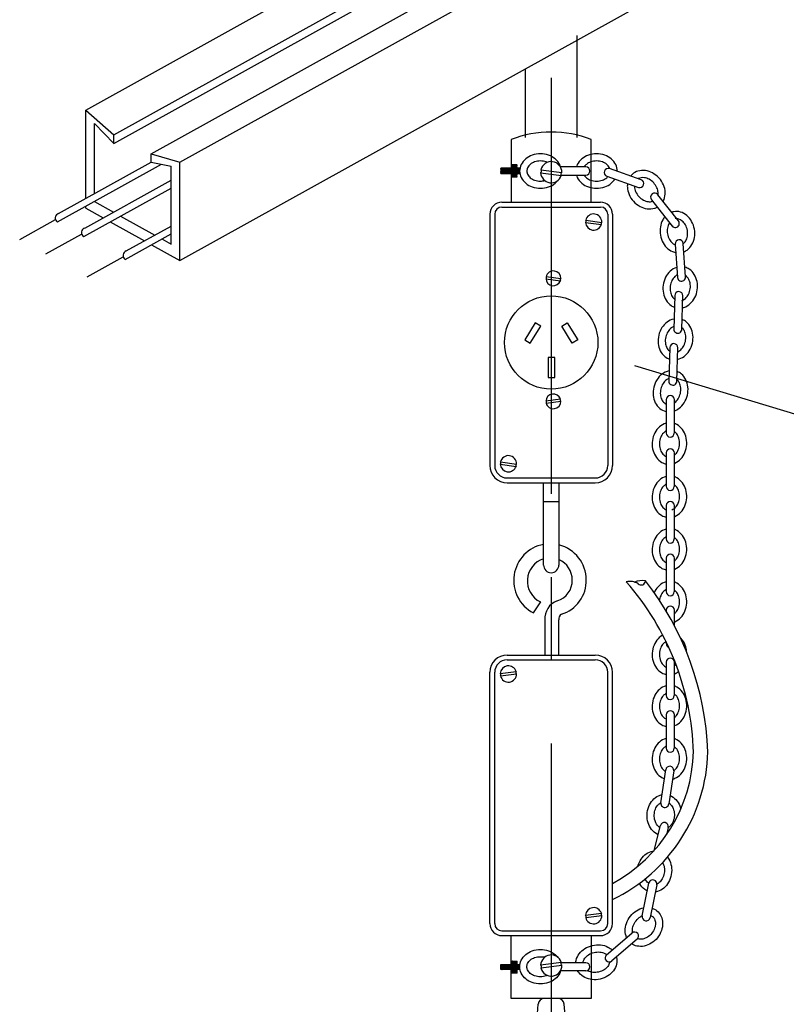
# Model space of a CAD drawing. Units: millimetres. Extents: x 2209.2 to 2293.2, y 859.4 to 918.8.
# Drawn here: x 2219.1 to 2221.4, y 902.7 to 905.7 of the extents above; entities that cross this region are included whole.
import ezdxf

# ---------------------------------------------------------------- set-up
doc = ezdxf.new("R2010")
doc.units = ezdxf.units.MM
doc.linetypes.add('CENTER', pattern=[2, 1.25, -0.25, 0.25, -0.25])
doc.layers.add('G5-COTA', color=36, linetype='Continuous')
doc.layers.add('G5-DETALHE', color=7, linetype='Continuous')

# ---------------------------------------------------------------- blocks, each defined once
blk = doc.blocks.new('*X28')
at = {"color": 0}
for p, q in [((-74.737, 160.659), (-74.668, 160.727)), ((-74.737, 160.668), (-74.677, 160.727)), ((-74.737, 160.676), (-74.686, 160.727)), ((-74.737, 160.685), (-74.695, 160.727)), ((-74.737, 160.694), (-74.704, 160.727)), ((-74.737, 160.703), (-74.713, 160.727)), ((-74.737, 160.712), (-74.722, 160.727)), ((-74.737, 160.721), (-74.73, 160.727)), ((-74.672, 160.656), (-74.737, 160.721)), ((-74.68, 160.656), (-74.737, 160.713)), ((-74.689, 160.656), (-74.737, 160.704)), ((-74.663, 160.656), (-74.734, 160.727)), ((-74.731, 160.656), (-74.66, 160.727)), ((-74.654, 160.656), (-74.726, 160.727)), ((-74.722, 160.656), (-74.651, 160.727)), ((-74.645, 160.656), (-74.717, 160.727)), ((-74.714, 160.656), (-74.642, 160.727)), ((-74.636, 160.656), (-74.708, 160.727)), ((-74.705, 160.656), (-74.633, 160.727)), ((-74.627, 160.656), (-74.699, 160.727)), ((-74.696, 160.656), (-74.624, 160.727)), ((-74.619, 160.656), (-74.69, 160.727)), ((-74.687, 160.656), (-74.616, 160.727)), ((-74.616, 160.662), (-74.681, 160.727)), ((-74.678, 160.656), (-74.616, 160.718)), ((-74.616, 160.671), (-74.672, 160.727)), ((-74.669, 160.656), (-74.616, 160.709)), ((-74.616, 160.68), (-74.664, 160.727)), ((-74.661, 160.656), (-74.616, 160.7)), ((-74.616, 160.689), (-74.655, 160.727)), ((-74.616, 160.698), (-74.646, 160.727)), ((-74.616, 160.706), (-74.637, 160.727)), ((-74.616, 160.715), (-74.628, 160.727)), ((-74.616, 160.724), (-74.619, 160.727)), ((-74.955, 160.556), (-74.855, 160.656)), ((-74.955, 160.565), (-74.864, 160.656)), ((-74.955, 160.573), (-74.873, 160.656)), ((-74.955, 160.582), (-74.882, 160.656)), ((-74.955, 160.591), (-74.89, 160.656)), ((-74.955, 160.6), (-74.899, 160.656)), ((-74.955, 160.609), (-74.908, 160.656)), ((-74.955, 160.618), (-74.917, 160.656)), ((-74.955, 160.626), (-74.926, 160.656)), ((-74.955, 160.635), (-74.935, 160.656)), ((-74.955, 160.644), (-74.943, 160.656)), ((-74.955, 160.653), (-74.952, 160.656)), ((-74.856, 160.548), (-74.955, 160.648)), ((-74.865, 160.548), (-74.955, 160.639)), ((-74.874, 160.548), (-74.955, 160.63)), ((-74.882, 160.548), (-74.955, 160.621)), ((-74.891, 160.548), (-74.955, 160.612)), ((-74.9, 160.548), (-74.955, 160.603)), ((-74.909, 160.548), (-74.955, 160.595)), ((-74.918, 160.548), (-74.955, 160.586)), ((-74.927, 160.548), (-74.955, 160.577)), ((-74.935, 160.548), (-74.955, 160.568)), ((-74.944, 160.548), (-74.955, 160.559)), ((-74.953, 160.548), (-74.955, 160.55)), ((-74.954, 160.548), (-74.846, 160.656)), ((-74.847, 160.548), (-74.954, 160.656)), ((-74.838, 160.548), (-74.946, 160.656)), ((-74.945, 160.548), (-74.837, 160.656)), ((-74.829, 160.548), (-74.937, 160.656)), ((-74.936, 160.548), (-74.828, 160.656)), ((-74.82, 160.548), (-74.928, 160.656)), ((-74.927, 160.548), (-74.82, 160.656)), ((-74.812, 160.548), (-74.919, 160.656)), ((-74.918, 160.548), (-74.811, 160.656)), ((-74.803, 160.548), (-74.91, 160.656)), ((-74.909, 160.548), (-74.802, 160.656)), ((-74.901, 160.548), (-74.793, 160.656)), ((-74.794, 160.548), (-74.901, 160.656)), ((-74.785, 160.548), (-74.893, 160.656)), ((-74.892, 160.548), (-74.784, 160.656)), ((-74.776, 160.548), (-74.884, 160.656)), ((-74.883, 160.548), (-74.775, 160.656)), ((-74.767, 160.548), (-74.875, 160.656)), ((-74.874, 160.548), (-74.767, 160.656)), ((-74.759, 160.548), (-74.866, 160.656)), ((-74.865, 160.548), (-74.758, 160.656)), ((-74.75, 160.548), (-74.857, 160.656)), ((-74.856, 160.548), (-74.749, 160.656)), ((-74.848, 160.548), (-74.74, 160.656)), ((-74.741, 160.548), (-74.848, 160.656)), ((-74.737, 160.553), (-74.84, 160.656)), ((-74.839, 160.548), (-74.737, 160.65)), ((-74.737, 160.562), (-74.831, 160.656)), ((-74.83, 160.548), (-74.737, 160.641)), ((-74.737, 160.571), (-74.822, 160.656)), ((-74.821, 160.548), (-74.737, 160.632)), ((-74.737, 160.58), (-74.813, 160.656)), ((-74.812, 160.548), (-74.737, 160.623)), ((-74.737, 160.589), (-74.804, 160.656)), ((-74.803, 160.548), (-74.737, 160.614)), ((-74.737, 160.598), (-74.795, 160.656)), ((-74.794, 160.548), (-74.737, 160.606)), ((-74.737, 160.606), (-74.786, 160.656)), ((-74.786, 160.548), (-74.737, 160.597)), ((-74.737, 160.615), (-74.778, 160.656)), ((-74.777, 160.548), (-74.737, 160.588)), ((-74.737, 160.624), (-74.769, 160.656)), ((-74.768, 160.548), (-74.737, 160.579)), ((-74.737, 160.633), (-74.76, 160.656)), ((-74.759, 160.548), (-74.737, 160.57)), ((-74.737, 160.642), (-74.751, 160.656)), ((-74.75, 160.548), (-74.737, 160.561)), ((-74.737, 160.651), (-74.742, 160.656)), ((-74.741, 160.548), (-74.737, 160.553)), ((-74.698, 160.656), (-74.737, 160.695)), ((-74.707, 160.656), (-74.737, 160.686)), ((-74.716, 160.656), (-74.737, 160.677)), ((-74.725, 160.656), (-74.737, 160.668)), ((-74.733, 160.656), (-74.737, 160.659)), ((-74.737, 160.614), (-74.696, 160.656)), ((-74.737, 160.623), (-74.705, 160.656)), ((-74.737, 160.632), (-74.714, 160.656)), ((-74.737, 160.641), (-74.722, 160.656)), ((-74.737, 160.65), (-74.731, 160.656)), ((-74.737, 160.606), (-74.687, 160.656)), ((-74.737, 160.597), (-74.678, 160.656)), ((-74.737, 160.588), (-74.669, 160.656)), ((-74.737, 160.579), (-74.661, 160.656)), ((-74.737, 160.57), (-74.652, 160.656)), ((-74.737, 160.561), (-74.643, 160.656)), ((-74.737, 160.553), (-74.634, 160.656)), ((-74.635, 160.548), (-74.737, 160.651)), ((-74.644, 160.548), (-74.737, 160.642)), ((-74.653, 160.548), (-74.737, 160.633)), ((-74.661, 160.548), (-74.737, 160.624)), ((-74.67, 160.548), (-74.737, 160.615)), ((-74.679, 160.548), (-74.737, 160.606)), ((-74.688, 160.548), (-74.737, 160.598)), ((-74.697, 160.548), (-74.737, 160.589)), ((-74.706, 160.548), (-74.737, 160.58)), ((-74.714, 160.548), (-74.737, 160.571)), ((-74.723, 160.548), (-74.737, 160.562)), ((-74.732, 160.548), (-74.737, 160.553)), ((-74.737, 160.544), (-74.733, 160.548)), ((-74.737, 160.535), (-74.724, 160.548)), ((-74.737, 160.526), (-74.715, 160.548)), ((-74.737, 160.517), (-74.706, 160.548)), ((-74.737, 160.508), (-74.697, 160.548)), ((-74.737, 160.5), (-74.688, 160.548)), ((-74.737, 160.491), (-74.68, 160.548)), ((-74.737, 160.482), (-74.671, 160.548)), ((-74.669, 160.477), (-74.737, 160.545)), ((-74.678, 160.477), (-74.737, 160.536)), ((-74.687, 160.477), (-74.737, 160.527)), ((-74.696, 160.477), (-74.737, 160.518)), ((-74.705, 160.477), (-74.737, 160.509)), ((-74.714, 160.477), (-74.737, 160.5)), ((-74.733, 160.548), (-74.625, 160.656)), ((-74.626, 160.548), (-74.733, 160.656)), ((-74.733, 160.477), (-74.662, 160.548)), ((-74.66, 160.477), (-74.732, 160.548)), ((-74.617, 160.548), (-74.725, 160.656)), ((-74.725, 160.477), (-74.653, 160.548)), ((-74.724, 160.548), (-74.616, 160.656)), ((-74.652, 160.477), (-74.723, 160.548)), ((-74.616, 160.556), (-74.716, 160.656)), ((-74.716, 160.477), (-74.644, 160.548)), ((-74.715, 160.548), (-74.616, 160.647)), ((-74.643, 160.477), (-74.714, 160.548)), ((-74.616, 160.565), (-74.707, 160.656)), ((-74.707, 160.477), (-74.635, 160.548)), ((-74.706, 160.548), (-74.616, 160.638)), ((-74.634, 160.477), (-74.706, 160.548)), ((-74.616, 160.574), (-74.698, 160.656)), ((-74.698, 160.477), (-74.627, 160.548)), ((-74.697, 160.548), (-74.616, 160.629)), ((-74.625, 160.477), (-74.697, 160.548)), ((-74.616, 160.583), (-74.689, 160.656)), ((-74.689, 160.477), (-74.618, 160.548)), ((-74.688, 160.548), (-74.616, 160.621)), ((-74.616, 160.477), (-74.688, 160.548)), ((-74.616, 160.592), (-74.68, 160.656)), ((-74.68, 160.548), (-74.616, 160.612)), ((-74.68, 160.477), (-74.616, 160.541)), ((-74.616, 160.486), (-74.679, 160.548)), ((-74.616, 160.6), (-74.672, 160.656)), ((-74.672, 160.477), (-74.616, 160.532)), ((-74.671, 160.548), (-74.616, 160.603)), ((-74.616, 160.494), (-74.67, 160.548)), ((-74.616, 160.609), (-74.663, 160.656)), ((-74.663, 160.477), (-74.616, 160.523)), ((-74.662, 160.548), (-74.616, 160.594)), ((-74.616, 160.503), (-74.661, 160.548)), ((-74.616, 160.618), (-74.654, 160.656)), ((-74.654, 160.477), (-74.616, 160.514)), ((-74.653, 160.548), (-74.616, 160.585)), ((-74.616, 160.512), (-74.653, 160.548)), ((-74.652, 160.656), (-74.616, 160.691)), ((-74.616, 160.627), (-74.645, 160.656)), ((-74.645, 160.477), (-74.616, 160.506)), ((-74.644, 160.548), (-74.616, 160.576)), ((-74.616, 160.521), (-74.644, 160.548)), ((-74.643, 160.656), (-74.616, 160.682)), ((-74.616, 160.636), (-74.636, 160.656)), ((-74.636, 160.477), (-74.616, 160.497)), ((-74.635, 160.548), (-74.616, 160.567)), ((-74.616, 160.53), (-74.635, 160.548)), ((-74.634, 160.656), (-74.616, 160.674)), ((-74.616, 160.645), (-74.627, 160.656)), ((-74.627, 160.548), (-74.616, 160.559)), ((-74.616, 160.539), (-74.626, 160.548)), ((-74.625, 160.656), (-74.616, 160.665)), ((-74.616, 160.653), (-74.619, 160.656)), ((-74.618, 160.548), (-74.616, 160.55)), ((-74.616, 160.547), (-74.617, 160.548)), ((-74.616, 160.647), (-74.608, 160.656)), ((-74.616, 160.638), (-74.599, 160.656)), ((-74.616, 160.629), (-74.59, 160.656)), ((-74.616, 160.621), (-74.581, 160.656)), ((-74.616, 160.612), (-74.572, 160.656)), ((-74.616, 160.603), (-74.563, 160.656)), ((-74.561, 160.598), (-74.616, 160.653)), ((-74.616, 160.594), (-74.561, 160.649)), ((-74.561, 160.589), (-74.616, 160.645)), ((-74.616, 160.585), (-74.561, 160.64)), ((-74.561, 160.58), (-74.616, 160.636)), ((-74.616, 160.576), (-74.561, 160.632)), ((-74.561, 160.572), (-74.616, 160.627)), ((-74.616, 160.567), (-74.561, 160.623)), ((-74.561, 160.563), (-74.616, 160.618)), ((-74.616, 160.559), (-74.561, 160.614)), ((-74.561, 160.554), (-74.616, 160.609)), ((-74.616, 160.55), (-74.561, 160.605)), ((-74.564, 160.548), (-74.616, 160.6)), ((-74.573, 160.548), (-74.616, 160.592)), ((-74.582, 160.548), (-74.616, 160.583)), ((-74.591, 160.548), (-74.616, 160.574)), ((-74.6, 160.548), (-74.616, 160.565)), ((-74.608, 160.548), (-74.616, 160.556)), ((-74.561, 160.607), (-74.61, 160.656)), ((-74.609, 160.548), (-74.561, 160.596)), ((-74.561, 160.616), (-74.601, 160.656)), ((-74.6, 160.548), (-74.561, 160.587)), ((-74.561, 160.625), (-74.592, 160.656)), ((-74.591, 160.548), (-74.561, 160.579)), ((-74.561, 160.634), (-74.583, 160.656)), ((-74.582, 160.548), (-74.561, 160.57)), ((-74.561, 160.642), (-74.574, 160.656)), ((-74.574, 160.548), (-74.561, 160.561)), ((-74.561, 160.651), (-74.566, 160.656)), ((-74.565, 160.548), (-74.561, 160.552)), ((-74.722, 160.477), (-74.737, 160.492)), ((-74.731, 160.477), (-74.737, 160.483)), ((-74.627, 160.477), (-74.616, 160.488)), ((-74.619, 160.477), (-74.616, 160.479))]:
    blk.add_line(p, q, dxfattribs=at)

msp = doc.modelspace()

# ---------------------------------------------------------------- linework, layer by layer
at = {"layer": 'G5-COTA'}
msp.add_lwpolyline([(2228.9798, 904.0355), (2223.0319, 904.0355), (2220.9861, 904.6535)], dxfattribs=at)
at = {"layer": 'G5-DETALHE', "color": 140}
for p, q in [((2219.3369, 905.422), (2221.2166, 906.465)), ((2219.4209, 905.3477), (2221.2375, 906.3557)), ((2219.4209, 905.3217), (2221.2402, 906.3313)), ((2219.5335, 905.2908), (2221.2402, 906.2378)), ((2219.6195, 905.2656), (2221.2402, 906.1649)), ((2219.6193, 904.9701), (2221.2402, 905.8695)), ((2219.3369, 905.1563), (2219.3369, 905.422)), ((2219.3369, 905.422), (2219.4209, 905.3477)), ((2219.3628, 905.1707), (2219.3628, 905.3816)), ((2219.3628, 905.3816), (2219.4209, 905.3217)), ((2219.4209, 905.3217), (2219.4209, 905.3477)), ((2219.5335, 905.2908), (2219.6195, 905.2656)), ((2219.5335, 905.2648), (2219.5335, 905.2908)), ((2219.5335, 905.2648), (2219.5933, 905.2537)), ((2219.6193, 904.9701), (2219.6195, 905.2656)), ((2219.5933, 905.0191), (2219.5933, 905.2537)), ((2219.3628, 905.147), (2219.4201, 905.1152)), ((2219.3369, 905.1268), (2219.3369, 905.1325)), ((2219.3369, 905.1268), (2219.3889, 905.0979)), ((2219.4102, 905.086), (2219.5131, 905.0289)), ((2219.4414, 905.1034), (2219.5443, 905.0463)), ((2219.5657, 905.0344), (2219.5933, 905.0191)), ((2219.5345, 905.0171), (2219.6193, 904.9701))]:
    msp.add_line(p, q, dxfattribs=at)
at = {"layer": 'G5-DETALHE', "color": 8}
for p, q in [((2220.8128, 905.3397), (2220.8128, 905.6461)), ((2220.6571, 905.5459), (2220.6571, 905.3397)), ((2220.6147, 905.3337), (2220.6147, 905.1449)), ((2220.8551, 905.1449), (2220.8551, 905.3337)), ((2219.252, 905.0855), (2219.5648, 905.259)), ((2219.2552, 905.111), (2219.5335, 905.2654)), ((2220.7028, 905.2333), (2220.7656, 905.2249)), ((2220.704, 905.2423), (2220.7668, 905.2339)), ((2219.3338, 905.0674), (2219.5933, 905.2113)), ((2219.3306, 905.0419), (2219.5933, 905.1876)), ((2220.5867, 905.1449), (2220.8831, 905.1449)), ((2219.1384, 905.0331), (2219.246, 905.0928)), ((2220.5507, 905.1089), (2220.5507, 904.3536)), ((2220.8377, 905.084), (2220.8861, 905.0775)), ((2220.8386, 905.0909), (2220.887, 905.0844)), ((2220.9191, 905.1089), (2220.9191, 904.3536)), ((2219.4581, 904.9984), (2219.5933, 905.0734)), ((2219.217, 904.9895), (2219.3245, 905.0491)), ((2219.4549, 904.9729), (2219.5933, 905.0497)), ((2219.3413, 904.9205), (2219.4495, 904.9806)), ((2220.7191, 904.9149), (2220.763, 904.909)), ((2220.7199, 904.9212), (2220.7638, 904.9153)), ((2220.7191, 904.5477), (2220.763, 904.5536)), ((2220.7199, 904.5414), (2220.7638, 904.5473)), ((2220.5824, 904.3644), (2220.6308, 904.3579)), ((2220.6026, 904.3018), (2220.8673, 904.3018)), ((2220.7118, 904.2452), (2220.758, 904.2452)), ((2220.7023, 903.9435), (2220.6812, 903.9108)), ((2220.6026, 903.784), (2220.8673, 903.784)), ((2220.5507, 902.9769), (2220.5507, 903.7322)), ((2220.5815, 903.7284), (2220.6299, 903.7348)), ((2220.5824, 903.7214), (2220.6308, 903.7279)), ((2220.9191, 902.9769), (2220.9191, 903.7322)), ((2220.8377, 903.0019), (2220.8861, 903.0083)), ((2220.8386, 902.995), (2220.887, 903.0014)), ((2220.5867, 902.9409), (2220.8831, 902.9409)), ((2220.6147, 902.7521), (2220.6147, 902.9409)), ((2220.8551, 902.9409), (2220.8551, 902.7521)), ((2220.7028, 902.8526), (2220.7656, 902.861)), ((2220.704, 902.8436), (2220.7668, 902.852)), ((2220.8551, 902.7521), (2220.6147, 902.7521)), ((2220.755, 902.7521), (2220.7148, 902.7521)), ((2220.6913, 902.6791), (2220.6956, 902.7343)), ((2220.7785, 902.6791), (2220.7742, 902.7343))]:
    msp.add_line(p, q, dxfattribs=at)
at = {"layer": 'G5-DETALHE', "color": 8, "linetype": 'CENTER'}
msp.add_line((2220.7349, 905.5183), (2220.7349, 902.6383), dxfattribs=at)
at = {"layer": 'G5-DETALHE', "color": 7}
for p, q in [((2220.5867, 905.1305), (2220.8831, 905.1305)), ((2220.5651, 905.1089), (2220.5651, 904.3536)), ((2220.9047, 905.1089), (2220.9047, 904.3536)), ((2220.5815, 904.3575), (2220.6299, 904.351)), ((2220.6026, 904.3162), (2220.8673, 904.3162)), ((2220.6026, 903.7696), (2220.8673, 903.7696)), ((2220.5651, 902.9769), (2220.5651, 903.7322)), ((2220.9047, 902.9769), (2220.9047, 903.7322)), ((2220.5867, 902.9553), (2220.8831, 902.9553))]:
    msp.add_line(p, q, dxfattribs=at)
at = {"layer": 'G5-DETALHE', "color": 8}
for points in [[(2220.7633, 905.2509, 0.044072), (2220.7605, 905.2579, 0.104159), (2220.7467, 905.2753, 0.090655), (2220.727, 905.2864, 0.082974), (2220.7026, 905.2905, 0.082974), (2220.6782, 905.2864, 0.090655), (2220.6584, 905.2753, 0.104159), (2220.6446, 905.2579, 0.116242), (2220.6401, 905.2386, 0.116242)], [(2220.9335, 905.2379, 0.003928), (2220.9335, 905.2386, 0.116242), (2220.929, 905.2579, 0.104159), (2220.9152, 905.2753, 0.090655), (2220.8955, 905.2864, 0.082974), (2220.8711, 905.2905, 0.082974), (2220.8467, 905.2864, 0.090655), (2220.8269, 905.2753, 0.104159), (2220.8132, 905.2579, 0.044072), (2220.8104, 905.2509, 0.116242)], [(2220.7233, 905.2646, 0.021696), (2220.7199, 905.266, 0.082974), (2220.7026, 905.2689, 0.082974), (2220.6852, 905.266, 0.090655), (2220.6722, 905.2587, 0.104159), (2220.664, 905.2483, 0.116242), (2220.6617, 905.2386, 0.116242)], [(2220.9106, 905.246, 0.028762), (2220.9097, 905.2483, 0.104159), (2220.9015, 905.2587, 0.090655), (2220.8885, 905.266, 0.082974), (2220.8711, 905.2689, 0.082974), (2220.8537, 905.266, 0.090655), (2220.8407, 905.2587, 0.081145), (2220.8339, 905.2509, 0.116242)], [(2220.6401, 905.2386, 0.116242), (2220.6446, 905.2193, 0.104159), (2220.6584, 905.2019, 0.090655), (2220.6782, 905.1908, 0.082974), (2220.7026, 905.1868, 0.082974), (2220.727, 905.1908, 0.090655), (2220.7467, 905.2019, 0.05483), (2220.7549, 905.2104, 0.044072)], [(2220.6617, 905.2386, 0.116242), (2220.664, 905.2289, 0.104159), (2220.6722, 905.2186, 0.090655), (2220.6852, 905.2113, 0.082974), (2220.7026, 905.2084, 0.061088), (2220.7155, 905.2099, 0.090655)], [(2220.9783, 905.2287, 0.039102), (2220.9737, 905.2238, 0.104159)], [(2221.0712, 905.1473, 0.035978), (2221.0738, 905.153, 0.104159), (2221.0773, 905.1748, 0.090655), (2221.0722, 905.1969, 0.082974), (2221.0587, 905.2176, 0.082974), (2221.0392, 905.2329, 0.090655), (2221.0177, 905.24, 0.104159), (2220.9956, 905.2384, 0.116242), (2220.9783, 905.2287, 0.116242)], [(2220.8104, 905.2264, 0.044072), (2220.8132, 905.2193, 0.104159), (2220.8269, 905.2019, 0.090655), (2220.8467, 905.1908, 0.082974), (2220.8711, 905.1868, 0.082974), (2220.8955, 905.1908, 0.090655), (2220.9152, 905.2019, 0.078453), (2220.9263, 905.2145, 0.116242)], [(2220.8339, 905.2264, 0.081145), (2220.8407, 905.2186, 0.090655), (2220.8537, 905.2113, 0.082974), (2220.8711, 905.2084, 0.082974), (2220.8885, 905.2113, 0.090655), (2220.9015, 905.2186, 0.03877), (2220.905, 905.222, 0.116242)], [(2220.9641, 905.2012, 0.050033), (2220.9636, 905.1905, 0.090655), (2220.9687, 905.1684, 0.082974), (2220.9822, 905.1476, 0.082974), (2221.0017, 905.1324, 0.090655), (2221.0232, 905.1253, 0.104159), (2221.0453, 905.1268, 0.051319), (2221.0535, 905.1301, 0.116242)], [(2221.0554, 905.1674, 0.049534), (2221.0558, 905.1737, 0.090655), (2221.0524, 905.1883, 0.082974), (2221.0428, 905.203, 0.082974), (2221.0289, 905.2139, 0.090655), (2221.0147, 905.2186, 0.147127), (2220.9965, 905.2157, 0.116242)], [(2220.9851, 905.1937, 0.017509), (2220.9852, 905.1915, 0.090655), (2220.9885, 905.177, 0.082974), (2220.9981, 905.1622, 0.082974), (2221.012, 905.1513, 0.090655), (2221.0262, 905.1467, 0.104159), (2221.0394, 905.1476, 0.004623), (2221.0397, 905.1477, 0.116242)], [(2221.1032, 905.1165, 0.039102), (2221.0966, 905.1148, 0.104159)], [(2221.1333, 904.9959, 0.065037), (2221.1431, 905.0013, 0.104159), (2221.1578, 905.0178, 0.090655), (2221.1653, 905.0392, 0.082974), (2221.1651, 905.064, 0.082974), (2221.1568, 905.0873, 0.090655), (2221.1425, 905.1049, 0.104159), (2221.123, 905.1154, 0.116242), (2221.1032, 905.1165, 0.116242)], [(2221.0764, 905.1009, 0.050033), (2221.0702, 905.0921, 0.090655), (2221.0627, 905.0708, 0.082974), (2221.0629, 905.046, 0.082974), (2221.0712, 905.0227, 0.090655), (2221.0855, 905.0051, 0.104159), (2221.105, 904.9946, 0.023111), (2221.1089, 904.9936, 0.116242)], [(2221.0902, 905.0834, 0.017509), (2221.089, 905.0814, 0.090655), (2221.0841, 905.0674, 0.082974), (2221.0842, 905.0498, 0.082974), (2221.0901, 905.0331, 0.090655), (2221.0995, 905.0216, 0.071789), (2221.1073, 905.0167, 0.116242)], [(2221.1316, 905.0198, 0.090255), (2221.139, 905.0285, 0.090655), (2221.1439, 905.0426, 0.082974), (2221.1438, 905.0602, 0.082974), (2221.1379, 905.0769, 0.090655), (2221.1285, 905.0884, 0.185428), (2221.1068, 905.096, 0.116242)], [(2221.1119, 904.9491, 0.005182), (2221.1111, 904.9489, 0.104159), (2221.0921, 904.9376, 0.090655), (2221.0784, 904.9195, 0.082974), (2221.071, 904.8959, 0.082974), (2221.0718, 904.8712, 0.090655), (2221.0801, 904.8501, 0.104159), (2221.0954, 904.8341, 0.062101), (2221.1049, 904.8292, 0.116242)], [(2221.1294, 904.8276, 0.025978), (2221.1337, 904.8289, 0.104159), (2221.1527, 904.8401, 0.090655), (2221.1664, 904.8582, 0.082974), (2221.1738, 904.8818, 0.082974), (2221.173, 904.9066, 0.090655), (2221.1647, 904.9277, 0.104159), (2221.1494, 904.9436, 0.08291), (2221.1365, 904.9496, 0.116242)], [(2221.1135, 904.9265, 0.065548), (2221.1067, 904.9217, 0.090655), (2221.0977, 904.9098, 0.082974), (2221.0924, 904.893, 0.082974), (2221.0929, 904.8754, 0.090655), (2221.0984, 904.8615, 0.104159), (2221.1076, 904.8519, 0.116242)], [(2221.1268, 904.8493, 0.104159), (2221.1381, 904.856, 0.090655), (2221.1471, 904.8679, 0.082974), (2221.1524, 904.8848, 0.082974), (2221.1519, 904.9024, 0.090655), (2221.1464, 904.9162, 0.09523), (2221.1382, 904.9251, 0.116242)], [(2221.1039, 904.7941, 0.005182), (2221.103, 904.7939, 0.104159), (2221.083, 904.7845, 0.090655), (2221.0676, 904.7679, 0.082974), (2221.058, 904.7451, 0.082974), (2221.0564, 904.7204, 0.090655), (2221.0626, 904.6986, 0.104159), (2221.0763, 904.6812, 0.091383), (2221.0899, 904.6735, 0.116242)], [(2221.1139, 904.6723, 0.104159), (2221.1339, 904.6816, 0.090655), (2221.1493, 904.6983, 0.082974), (2221.1589, 904.7211, 0.082974), (2221.1606, 904.7458, 0.090655), (2221.1544, 904.7676, 0.104159), (2221.1407, 904.785, 0.08291), (2221.1284, 904.7922, 0.116242)], [(2221.1033, 904.7714, 0.065548), (2221.096, 904.7673, 0.090655), (2221.0859, 904.7563, 0.082974), (2221.079, 904.7401, 0.082974), (2221.0778, 904.7225, 0.090655), (2221.0819, 904.7082, 0.104159), (2221.0901, 904.6978, 0.007326), (2221.0906, 904.6974, 0.116242)], [(2221.1151, 904.6954, 0.053615), (2221.121, 904.6989, 0.090655), (2221.1311, 904.7099, 0.082974), (2221.1379, 904.7261, 0.082974), (2221.1391, 904.7437, 0.090655), (2221.135, 904.758, 0.09523), (2221.1277, 904.7677, 0.116242)], [(2221.0889, 904.638, 0.005182), (2221.0881, 904.6378, 0.104159), (2221.068, 904.6284, 0.090655), (2221.0527, 904.6117, 0.082974), (2221.043, 904.5889, 0.082974), (2221.0414, 904.5642, 0.090655), (2221.0476, 904.5424, 0.104159), (2221.0613, 904.5251, 0.116242), (2221.079, 904.5162, 0.008163), (2221.0804, 904.5159, 0.104159)], [(2221.1049, 904.5179, 0.074684), (2221.119, 904.5255, 0.090655), (2221.1343, 904.5422, 0.082974), (2221.1439, 904.565, 0.082974), (2221.1456, 904.5896, 0.090655), (2221.1394, 904.6114, 0.104159), (2221.1257, 904.6288, 0.08291), (2221.1134, 904.636, 0.116242)], [(2221.0883, 904.6152, 0.065548), (2221.081, 904.6111, 0.090655), (2221.0709, 904.6002, 0.082974), (2221.0641, 904.5839, 0.082974), (2221.0629, 904.5664, 0.090655), (2221.067, 904.552, 0.104159), (2221.0751, 904.5416, 0.072695), (2221.0805, 904.5384, 0.116242)], [(2221.105, 904.542, 0.00939), (2221.106, 904.5428, 0.090655), (2221.1161, 904.5537, 0.082974), (2221.1229, 904.57, 0.082974), (2221.1241, 904.5875, 0.090655), (2221.12, 904.6019, 0.09523), (2221.1127, 904.6115, 0.116242)], [(2221.0803, 904.4808, 0.038588), (2221.074, 904.4786, 0.104159), (2221.0559, 904.4659, 0.090655), (2221.0437, 904.4468, 0.082974), (2221.0383, 904.4227, 0.082974), (2221.041, 904.3981, 0.090655), (2221.051, 904.3777, 0.104159), (2221.0675, 904.363, 0.080349), (2221.0804, 904.3581, 0.116242)], [(2221.1049, 904.3603, 0.007284), (2221.1061, 904.3608, 0.104159), (2221.1242, 904.3736, 0.090655), (2221.1364, 904.3927, 0.082974), (2221.1418, 904.4168, 0.082974), (2221.1391, 904.4414, 0.090655), (2221.1292, 904.4618, 0.104159), (2221.1126, 904.4765, 0.049483), (2221.1048, 904.48, 0.116242)], [(2221.0803, 904.4577, 0.084226), (2221.0718, 904.4512, 0.090655), (2221.0637, 904.4386, 0.082974), (2221.0599, 904.4214, 0.082974), (2221.0618, 904.4039, 0.090655), (2221.0683, 904.3905, 0.104159), (2221.0782, 904.3818, 0.029431), (2221.0805, 904.3806, 0.116242)], [(2221.105, 904.3851, 0.03585), (2221.1084, 904.3883, 0.090655), (2221.1164, 904.4008, 0.082974), (2221.1203, 904.418, 0.082974), (2221.1183, 904.4355, 0.090655), (2221.1118, 904.4489, 0.077484), (2221.1048, 904.4559, 0.116242)], [(2221.0803, 904.3207, 0.038588), (2221.074, 904.3186, 0.104159), (2221.0559, 904.3058, 0.090655), (2221.0437, 904.2867, 0.082974), (2221.0383, 904.2626, 0.082974), (2221.041, 904.238, 0.090655), (2221.051, 904.2176, 0.104159), (2221.0675, 904.2029, 0.080321), (2221.0804, 904.1981, 0.116242)], [(2221.1049, 904.2003, 0.007313), (2221.1061, 904.2008, 0.104159), (2221.1242, 904.2135, 0.090655), (2221.1364, 904.2326, 0.082974), (2221.1418, 904.2567, 0.082974), (2221.1391, 904.2813, 0.090655), (2221.1292, 904.3017, 0.104159), (2221.1126, 904.3164, 0.049483), (2221.1048, 904.3199, 0.116242)], [(2221.0803, 904.2976, 0.084226), (2221.0718, 904.2911, 0.090655), (2221.0637, 904.2786, 0.082974), (2221.0599, 904.2614, 0.082974), (2221.0618, 904.2439, 0.090655), (2221.0683, 904.2305, 0.104159), (2221.0782, 904.2217, 0.029372), (2221.0805, 904.2206, 0.116242)], [(2221.0976, 904.2206, 0.104159), (2221.1084, 904.2282, 0.090655), (2221.1164, 904.2408, 0.082974), (2221.1203, 904.258, 0.082974), (2221.1183, 904.2755, 0.090655), (2221.1118, 904.2889, 0.077484), (2221.1048, 904.2958, 0.116242)], [(2221.0803, 904.1624, 0.038588), (2221.074, 904.1603, 0.104159), (2221.0559, 904.1475, 0.090655), (2221.0437, 904.1284, 0.082974), (2221.0383, 904.1043, 0.082974), (2221.041, 904.0797, 0.090655), (2221.051, 904.0593, 0.104159), (2221.0675, 904.0446, 0.080321), (2221.0804, 904.0398, 0.116242)], [(2221.0803, 904.1394, 0.084226), (2221.0718, 904.1328, 0.090655), (2221.0637, 904.1203, 0.082974), (2221.0599, 904.1031, 0.082974), (2221.0618, 904.0856, 0.090655), (2221.0683, 904.0722, 0.104159), (2221.0782, 904.0634, 0.029372), (2221.0805, 904.0623, 0.116242)], [(2221.1049, 904.042, 0.007313), (2221.1061, 904.0425, 0.104159), (2221.1242, 904.0552, 0.090655), (2221.1364, 904.0743, 0.082974), (2221.1418, 904.0985, 0.082974), (2221.1391, 904.123, 0.090655), (2221.1292, 904.1434, 0.104159), (2221.1126, 904.1581, 0.049483), (2221.1048, 904.1616, 0.116242)], [(2221.105, 904.0668, 0.035897), (2221.1084, 904.0699, 0.090655), (2221.1164, 904.0825, 0.082974), (2221.1203, 904.0997, 0.082974), (2221.1183, 904.1172, 0.090655), (2221.1118, 904.1306, 0.077484), (2221.1048, 904.1375, 0.116242)], [(2221.0803, 904.0042, 0.038588), (2221.074, 904.002, 0.104159), (2221.0559, 903.9893, 0.08526), (2221.0443, 903.9714, 0.082974)], [(2221.1049, 903.8837, 0.007349), (2221.1061, 903.8842, 0.104159), (2221.1242, 903.8969, 0.090655), (2221.1364, 903.916, 0.082974), (2221.1418, 903.9402, 0.082974), (2221.1391, 903.9648, 0.090655), (2221.1292, 903.9851, 0.104159), (2221.1126, 903.9998, 0.049483), (2221.1048, 904.0033, 0.116242)], [(2221.0803, 903.9811, 0.084226), (2221.0718, 903.9745, 0.090655), (2221.0637, 903.962, 0.067395), (2221.0601, 903.9481, 0.082974)], [(2221.105, 903.9085, 0.035953), (2221.1084, 903.9116, 0.090655), (2221.1164, 903.9242, 0.082974), (2221.1203, 903.9414, 0.082974), (2221.1183, 903.9589, 0.090655), (2221.1118, 903.9723, 0.077484), (2221.1048, 903.9792, 0.116242)], [(2221.0701, 903.844, 0.083672), (2221.0559, 903.8331, 0.090655), (2221.0437, 903.814, 0.082974), (2221.0383, 903.7899, 0.082974), (2221.041, 903.7653, 0.090655), (2221.051, 903.7449, 0.104159), (2221.0675, 903.7302, 0.080288), (2221.0804, 903.7253, 0.116242)], [(2221.0803, 903.8249, 0.084226), (2221.0718, 903.8184, 0.090655), (2221.0637, 903.8058, 0.082974), (2221.0599, 903.7886, 0.082974), (2221.0618, 903.7711, 0.090655), (2221.0683, 903.7577, 0.104159), (2221.0782, 903.749, 0.029302), (2221.0805, 903.7478, 0.116242)], [(2221.1418, 903.7923, 0.055209), (2221.1391, 903.8086, 0.090655), (2221.1292, 903.829, 0.045171), (2221.1227, 903.8362, 0.049483)], [(2221.105, 903.7523, 0.035953), (2221.1084, 903.7555, 0.00896), (2221.1094, 903.7566, 0.082974)], [(2221.1049, 903.7275, 0.007349), (2221.1061, 903.728, 0.060972), (2221.1174, 903.7346, 0.090655)], [(2221.0803, 903.6919, 0.038588), (2221.074, 903.6897, 0.104159), (2221.0559, 903.677, 0.090655), (2221.0437, 903.6578, 0.082974), (2221.0383, 903.6337, 0.082974), (2221.041, 903.6091, 0.090655), (2221.051, 903.5887, 0.104159), (2221.0675, 903.5741, 0.080321), (2221.0804, 903.5692, 0.116242)], [(2221.1049, 903.5714, 0.007313), (2221.1061, 903.5719, 0.104159), (2221.1242, 903.5846, 0.090655), (2221.1364, 903.6037, 0.082974), (2221.1418, 903.6279, 0.082974), (2221.1391, 903.6525, 0.090655), (2221.1292, 903.6728, 0.104159), (2221.1126, 903.6875, 0.049483), (2221.1048, 903.691, 0.116242)], [(2221.0803, 903.6688, 0.084226), (2221.0718, 903.6622, 0.090655), (2221.0637, 903.6497, 0.082974), (2221.0599, 903.6325, 0.082974), (2221.0618, 903.615, 0.090655), (2221.0683, 903.6016, 0.104159), (2221.0782, 903.5928, 0.029372), (2221.0805, 903.5917, 0.116242)], [(2221.105, 903.5962, 0.035897), (2221.1084, 903.5993, 0.090655), (2221.1164, 903.6119, 0.082974), (2221.1203, 903.6291, 0.082974), (2221.1183, 903.6466, 0.090655), (2221.1118, 903.66, 0.077484), (2221.1048, 903.6669, 0.116242)], [(2221.0803, 903.5336, 0.038588), (2221.074, 903.5314, 0.104159), (2221.0559, 903.5187, 0.090655), (2221.0437, 903.4996, 0.082974), (2221.0383, 903.4754, 0.082974), (2221.041, 903.4508, 0.090655), (2221.051, 903.4305, 0.104159), (2221.0675, 903.4158, 0.046626), (2221.0748, 903.4124, 0.116242)], [(2221.0994, 903.4113, 0.040758), (2221.1061, 903.4136, 0.104159), (2221.1242, 903.4263, 0.090655), (2221.1364, 903.4454, 0.082974), (2221.1418, 903.4696, 0.082974), (2221.1391, 903.4942, 0.090655), (2221.1292, 903.5145, 0.104159), (2221.1126, 903.5292, 0.049483), (2221.1048, 903.5327, 0.116242)], [(2221.0803, 903.5105, 0.084226), (2221.0718, 903.504, 0.090655), (2221.0637, 903.4914, 0.082974), (2221.0599, 903.4742, 0.082974), (2221.0618, 903.4567, 0.090655), (2221.0683, 903.4433, 0.103038), (2221.0781, 903.4346, 0.116242)], [(2221.1031, 903.4365, 0.054311), (2221.1084, 903.441, 0.090655), (2221.1164, 903.4536, 0.082974), (2221.1203, 903.4708, 0.082974), (2221.1183, 903.4883, 0.090655), (2221.1118, 903.5017, 0.077484), (2221.1048, 903.5086, 0.116242)], [(2221.0559, 903.244, -0.018013), (2221.0531, 903.2454, -0.104159), (2221.0363, 903.2597, -0.090655), (2221.026, 903.2799, -0.082974), (2221.0229, 903.3045, -0.082974), (2221.0279, 903.3287, -0.090655), (2221.0397, 903.348, -0.104159), (2221.0576, 903.3611, -0.061842), (2221.0677, 903.3643, -0.116242)], [(2221.0613, 903.2656, -0.083862), (2221.0535, 903.2729, -0.090655), (2221.0467, 903.2862, -0.082974), (2221.0444, 903.3036, -0.082974), (2221.048, 903.3209, -0.090655), (2221.0558, 903.3336, -0.084506), (2221.0642, 903.3403, -0.116242)], [(2221.0888, 903.3389, -0.076937), (2221.0959, 903.3321, -0.090655), (2221.1027, 903.3188, -0.082974), (2221.1049, 903.3013, -0.082974), (2221.1013, 903.2841, -0.090655), (2221.0935, 903.2714, -0.071908), (2221.0865, 903.2655, -0.116242)], [(2221.0921, 903.3616, -0.026231), (2221.0962, 903.3596, -0.104159), (2221.113, 903.3452, -0.090655), (2221.1233, 903.3251, -0.011639), (2221.1243, 903.3217, -0.082974)], [(2220.995, 903.1491, -0.059439), (2221.0017, 903.1656, -0.090655), (2221.016, 903.1832, -0.104159), (2221.0354, 903.1938, -0.050319), (2221.0439, 903.1955, -0.116242)], [(2221.0843, 903.1767, -0.033319), (2221.0882, 903.1708, -0.090655), (2221.0958, 903.1494, -0.082974), (2221.0957, 903.1247, -0.082974), (2221.0876, 903.1013, -0.090655), (2221.0733, 903.0837, -0.104159), (2221.0539, 903.0731, -0.035449), (2221.0479, 903.0717, -0.116242)], [(2221.0695, 903.1601, -0.001016), (2221.0695, 903.16, -0.090655), (2221.0745, 903.146, -0.082974), (2221.0744, 903.1283, -0.082974), (2221.0686, 903.1117, -0.090655), (2221.0593, 903.1001, -0.062336), (2221.0526, 903.0957, -0.116242)], [(2221.0236, 903.0751, -0.052381), (2221.0158, 903.0796, -0.104159), (2221.001, 903.0961, -0.00875), (2221, 903.098, -0.082974)], [(2221.0282, 903.0973, -0.100243), (2221.0197, 903.1069, -0.031476), (2221.0174, 903.1116, -0.082974)], [(2220.9615, 902.935, -0.097686), (2220.9571, 902.9553, -0.090655), (2220.9608, 902.9776, -0.082974), (2220.9729, 902.9992, -0.082974), (2220.9914, 903.0157, -0.090655), (2221.0124, 903.0242, -0.003867), (2221.0132, 903.0243, -0.116242)], [(2221.038, 903.0231, -0.095373), (2221.0525, 903.0155, -0.116242), (2221.0647, 902.9998, -0.104159), (2221.0696, 902.9783, -0.090655), (2221.0659, 902.9559, -0.082974), (2221.0538, 902.9343, -0.082974), (2221.0353, 902.9178, -0.090655), (2221.0143, 902.9094, -0.104159), (2220.9922, 902.9095, -0.096296), (2220.977, 902.916, -0.116242)], [(2220.9793, 902.95, -0.04464), (2220.9787, 902.9556, -0.090655), (2220.9811, 902.9703, -0.082974), (2220.9898, 902.9857, -0.082974), (2221.0029, 902.9975, -0.037007), (2221.0083, 903.0003, -0.104159)], [(2221.0336, 903.0018, -0.071547), (2221.0389, 902.9987, -0.116242), (2221.0451, 902.9908, -0.104159), (2221.048, 902.9779, -0.090655), (2221.0456, 902.9632, -0.082974), (2221.0369, 902.9478, -0.082974), (2221.0238, 902.9361, -0.090655), (2221.01, 902.9305, -0.122339), (2220.9945, 902.9312, -0.116242)], [(2220.6401, 902.8472, -0.116242), (2220.6446, 902.8666, -0.104159), (2220.6584, 902.8839, -0.090655), (2220.6782, 902.895, -0.082974), (2220.7026, 902.8991, -0.082974), (2220.727, 902.895, -0.090655), (2220.7467, 902.8839, -0.05483), (2220.7549, 902.8755, -0.044072)], [(2220.8087, 902.8595, -0.040276), (2220.8098, 902.8664, -0.104159), (2220.8192, 902.8864, -0.090655), (2220.8359, 902.9017, -0.082974), (2220.8587, 902.9112, -0.082974), (2220.8834, 902.9128, -0.090655), (2220.9052, 902.9065, -0.078453), (2220.9188, 902.8968, -0.116242)], [(2220.8304, 902.8595, -0.119418), (2220.8364, 902.8733, -0.090655), (2220.8474, 902.8834, -0.082974), (2220.8637, 902.8902, -0.082974), (2220.8813, 902.8913, -0.090655), (2220.8956, 902.8871, -0.03877), (2220.8998, 902.8846, -0.116242)], [(2220.6617, 902.8472, -0.116242), (2220.664, 902.8569, -0.104159), (2220.6722, 902.8673, -0.090655), (2220.6852, 902.8746, -0.082974), (2220.7026, 902.8775, -0.061088), (2220.7155, 902.8759, -0.090655)], [(2220.9312, 902.8756, -0.003928), (2220.9314, 902.8749, -0.116242), (2220.9313, 902.8551, -0.104159), (2220.9219, 902.8351, -0.090655), (2220.9052, 902.8197, -0.082974), (2220.8824, 902.8102, -0.082974), (2220.8577, 902.8086, -0.090655), (2220.8359, 902.815, -0.104159), (2220.8186, 902.8287, -0.044072), (2220.8142, 902.835, -0.116242)], [(2220.9108, 902.8625, -0.028762), (2220.9103, 902.8601, -0.104159), (2220.9047, 902.8481, -0.090655), (2220.8937, 902.838, -0.082974), (2220.8774, 902.8313, -0.082974), (2220.8599, 902.8301, -0.090655), (2220.8455, 902.8343, -0.022262), (2220.843, 902.8357, -0.116242)], [(2220.7633, 902.835, -0.044072), (2220.7605, 902.8279, -0.104159), (2220.7467, 902.8106, -0.090655), (2220.727, 902.7995, -0.082974), (2220.7026, 902.7954, -0.082974), (2220.6782, 902.7995, -0.090655), (2220.6584, 902.8106, -0.104159), (2220.6446, 902.8279, -0.116242), (2220.6401, 902.8472, -0.116242)], [(2220.7233, 902.8212, -0.021696), (2220.7199, 902.8199, -0.082974), (2220.7026, 902.817, -0.082974), (2220.6852, 902.8199, -0.090655), (2220.6722, 902.8272, -0.104159), (2220.664, 902.8375, -0.116242), (2220.6617, 902.8472, -0.116242)]]:
    msp.add_lwpolyline(points, format="xyb", dxfattribs=at)
for points in [[(2220.6321, 905.2214), (2220.6321, 905.2575), (2220.6147, 905.2575), (2220.6147, 905.2214)], [(2220.6401, 905.2317), (2220.6401, 905.2472), (2220.5833, 905.2472), (2220.5833, 905.2317)], [(2220.6722, 904.7212), (2220.7034, 904.7726), (2220.6865, 904.7828), (2220.6553, 904.7315)], [(2220.7976, 904.7212), (2220.7664, 904.7726), (2220.7833, 904.7828), (2220.8145, 904.7315)], [(2220.7459, 904.6184), (2220.7459, 904.6784), (2220.7261, 904.6784), (2220.7261, 904.6184)], [(2220.6321, 902.8644), (2220.6321, 902.8283), (2220.6147, 902.8283), (2220.6147, 902.8644)], [(2220.6401, 902.8541), (2220.6401, 902.8387), (2220.5833, 902.8387), (2220.5833, 902.8541)]]:
    msp.add_lwpolyline(points, close=True, dxfattribs=at)
for points in [[(2220.839, 905.2509), (2220.7625, 905.2509)], [(2221.0052, 905.2126), (2220.9104, 905.2461)], [(2220.7633, 905.2264), (2220.839, 905.2264)], [(2220.9023, 905.223), (2220.997, 905.1896)], [(2221.036, 905.1525), (2221.0979, 905.0734)], [(2221.1172, 905.0885), (2221.0553, 905.1676)], [(2221.1385, 904.9206), (2221.1316, 905.0208)], [(2221.1071, 905.0191), (2221.114, 904.9189)], [(2221.1059, 904.8642), (2221.1031, 904.7638)], [(2221.1276, 904.7631), (2221.1304, 904.8635)], [(2221.0909, 904.7081), (2221.0881, 904.6076)], [(2221.1126, 904.607), (2221.1154, 904.7074)], [(2221.0805, 904.5516), (2221.0803, 904.4511)], [(2221.1048, 904.4511), (2221.105, 904.5515)], [(2221.0805, 904.3915), (2221.0803, 904.2911)], [(2221.1048, 904.291), (2221.105, 904.3915)], [(2220.7118, 904.0546), (2220.7118, 904.3018)], [(2220.758, 904.3018), (2220.758, 904.0546)], [(2221.0805, 904.2332), (2221.0803, 904.1328)], [(2221.1048, 904.1327), (2221.105, 904.2332)], [(2221.0805, 904.0749), (2221.0803, 903.9745)], [(2221.1048, 903.9744), (2221.105, 904.0749)], [(2221.0805, 903.9188), (2221.0805, 903.9157)], [(2221.1049, 903.8722), (2221.105, 903.9187)], [(2220.7159, 903.8893), (2220.7159, 903.784)], [(2220.758, 903.784), (2220.758, 903.8898)], [(2221.0803, 903.8238), (2221.0803, 903.8183)], [(2221.0805, 903.7626), (2221.0803, 903.6622)], [(2221.1048, 903.6621), (2221.105, 903.7626)], [(2221.0805, 903.6044), (2221.0803, 903.5039)], [(2221.1048, 903.5038), (2221.105, 903.6043)], [(2221.0642, 903.3401), (2221.0788, 903.4395)], [(2221.103, 903.4359), (2221.0884, 903.3365)], [(2221.0441, 903.1965), (2221.0627, 903.2714)], [(2221.0865, 903.2655), (2221.081, 903.2435)], [(2221.0082, 902.9999), (2221.0284, 903.0984)], [(2221.0524, 903.0935), (2221.0322, 902.995)], [(2220.9011, 902.8833), (2220.9774, 902.9486)], [(2220.9933, 902.93), (2220.917, 902.8647)], [(2220.839, 902.835), (2220.7625, 902.835)], [(2220.7633, 902.8595), (2220.839, 902.8595)]]:
    msp.add_lwpolyline(points, dxfattribs=at)
msp.add_circle((2220.7349, 904.7234), 0.1403, dxfattribs=at)
for centre, radius, start, end in [((2220.7349, 905.014), 0.3415, 69.3922, 110.6078), ((2220.7349, 905.2351), 0.0318, 357.8682, 166.8866), ((2220.6995, 905.2381), 0.00614, 307.329, 42.8981), ((2220.7349, 905.2351), 0.0318, 183.3405, 341.4144), ((2220.7692, 905.2288), 0.00566, 116.221, 223.0616), ((2220.839, 905.2386), 0.0122, 270, 90), ((2220.9064, 905.2345), 0.0122, 70.5608, 250.5608), ((2221.0011, 905.2011), 0.0122, 250.5608, 70.5608), ((2221.0456, 905.1601), 0.0122, 38.0761, 218.0761), ((2220.5867, 905.1089), 0.036, 90, 180), ((2220.8831, 905.1089), 0.036, 0, 90), ((2219.2593, 905.0975), 0.0141, 106.6484, 238.8942), ((2220.8624, 905.0853), 0.0244, 357.8682, 166.8866), ((2220.8352, 905.0877), 0.00472, 307.329, 42.8981), ((2220.8624, 905.0853), 0.0244, 183.3405, 341.4144), ((2221.1076, 905.081), 0.0122, 218.0761, 38.0761), ((2219.3375, 905.0539), 0.0139, 105.3496, 240.1931), ((2221.1193, 905.02), 0.0122, 3.9525, 183.9525), ((2219.4637, 904.9847), 0.0147, 112.1261, 233.4165), ((2220.7415, 904.9161), 0.0222, 357.8682, 166.8866), ((2220.7167, 904.9182), 0.00429, 307.329, 42.8981), ((2220.7415, 904.9161), 0.0222, 183.3405, 341.4144), ((2220.7655, 904.9117), 0.00396, 116.221, 223.0616), ((2221.1263, 904.9197), 0.0122, 183.9525, 3.9525), ((2221.1181, 904.8639), 0.0122, 358.3831, 178.3831), ((2221.1153, 904.7634), 0.0122, 178.3831, 358.3831), ((2221.1032, 904.7077), 0.0122, 358.3831, 178.3831), ((2221.1003, 904.6073), 0.0122, 178.3831, 358.3831), ((2220.7415, 904.5465), 0.0222, 18.5856, 176.6595), ((2220.7167, 904.5443), 0.00429, 317.1019, 52.671), ((2220.7415, 904.5465), 0.0222, 193.1134, 2.1318), ((2220.7655, 904.5508), 0.00396, 136.9384, 243.779), ((2221.0928, 904.5516), 0.0122, 359.8488, 179.8488), ((2221.0925, 904.4511), 0.0122, 179.8488, 359.8488), ((2221.0928, 904.3915), 0.0122, 359.8488, 179.8488), ((2220.6062, 904.3589), 0.0244, 357.8682, 166.8866), ((2220.6026, 904.3536), 0.0518, 180, 270), ((2220.579, 904.3612), 0.00472, 307.329, 42.8981), ((2220.8673, 904.3536), 0.0518, 270, 0), ((2221.0925, 904.291), 0.0122, 179.8488, 359.8488), ((2221.0928, 904.2332), 0.0122, 359.8488, 179.8488), ((2221.0925, 904.1328), 0.0122, 179.8488, 359.8488), ((2220.7323, 904.0084), 0.1101, 100.7309, 242.3615), ((2220.7315, 904.0096), 0.1088, 0.0697, 75.9003), ((2221.0928, 904.0749), 0.0122, 359.8488, 179.8488), ((2220.7338, 904.0064), 0.0704, 108.2638, 243.3861), ((2220.7349, 904.0546), 0.0231, 180, 0), ((2220.7315, 904.0096), 0.0667, 0.0998, 66.5674), ((2220.7341, 904.0081), 0.0641, 287.1162, 1.4086), ((2220.7341, 904.0081), 0.1062, 287.1162, 1.4086), ((2220.9707, 903.9556), 0.0497, 59.5113, 101.881), ((2220.3449, 903.4657), 0.8179, 1.8228, 41.185), ((2221.0074, 903.9543), 0.0535, 78.525, 114.2001), ((2221.0051, 904.0076), 0.013, 225.0191, 355.9866), ((2220.3204, 903.4608), 0.8858, 2.0966, 38.0401), ((2221.0925, 903.9745), 0.0122, 179.8488, 359.8488), ((2220.7729, 903.8933), 0.0572, 110.4191, 184.0527), ((2221.0928, 903.9188), 0.0122, 359.8488, 179.8488), ((2220.7744, 903.8927), 0.0166, 122.7533, 190.1356), ((2221.0925, 903.8183), 0.0122, 179.8488, 249.8851), ((2220.6026, 903.7322), 0.0518, 90, 180), ((2220.8673, 903.7322), 0.0518, 0, 90), ((2220.6062, 903.727), 0.0244, 18.5856, 176.6595), ((2221.0928, 903.7626), 0.0122, 359.8488, 179.8488), ((2220.579, 903.7246), 0.00472, 317.1019, 52.671), ((2220.6062, 903.727), 0.0244, 193.1134, 2.1318), ((2220.6326, 903.7318), 0.00435, 136.9384, 243.779), ((2221.0925, 903.6622), 0.0122, 179.8488, 359.8488), ((2221.0928, 903.6043), 0.0122, 359.8488, 179.8488), ((2220.6975, 903.5065), 0.4651, 298.4543, 358.5063), ((2220.6975, 903.5065), 0.5083, 295.8464, 358.5063), ((2221.0925, 903.5039), 0.0122, 179.8488, 359.8488), ((2221.0909, 903.4377), 0.0122, 351.6343, 171.6343), ((2221.0763, 903.3383), 0.0122, 171.6343, 351.6343), ((2221.0746, 903.2684), 0.0122, 346.0649, 166.0649), ((2221.0404, 903.0959), 0.0122, 348.4395, 168.4395), ((2220.8624, 903.0005), 0.0244, 18.5856, 176.6595), ((2220.8888, 903.0053), 0.00435, 136.9384, 243.779), ((2220.8352, 902.9982), 0.00472, 317.1019, 52.671), ((2220.8624, 903.0005), 0.0244, 193.1134, 2.1318), ((2221.0202, 902.9975), 0.0122, 168.4395, 348.4395), ((2220.5867, 902.9769), 0.036, 180, 270), ((2220.8831, 902.9769), 0.036, 270, 0), ((2220.9854, 902.9393), 0.0122, 310.555, 130.555), ((2220.7349, 902.8508), 0.0318, 18.5856, 176.6595), ((2220.7692, 902.857), 0.00566, 136.9384, 243.779), ((2220.909, 902.874), 0.0122, 130.555, 310.555), ((2220.6995, 902.8477), 0.00614, 317.1019, 52.671), ((2220.7349, 902.8508), 0.0318, 193.1134, 2.1318), ((2220.839, 902.8472), 0.0122, 270, 90), ((2220.7148, 902.7328), 0.0193, 90, 175.5639), ((2220.755, 902.7328), 0.0193, 4.4361, 90)]:
    msp.add_arc(centre, radius, start, end, dxfattribs=at)
at = {"layer": 'G5-DETALHE', "color": 7}
for centre, radius, start, end in [((2220.5867, 905.1089), 0.0216, 90, 180), ((2220.8831, 905.1089), 0.0216, 0, 90), ((2220.8888, 905.0805), 0.00435, 116.221, 223.0616), ((2220.6026, 904.3536), 0.0374, 180, 270), ((2220.6062, 904.3589), 0.0244, 183.3405, 341.4144), ((2220.6326, 904.354), 0.00435, 116.221, 223.0616), ((2220.8673, 904.3536), 0.0374, 270, 0), ((2220.6026, 903.7322), 0.0374, 90, 180), ((2220.8673, 903.7322), 0.0374, 0, 90), ((2220.5867, 902.9769), 0.0216, 180, 270), ((2220.8831, 902.9769), 0.0216, 270, 0)]:
    msp.add_arc(centre, radius, start, end, dxfattribs=at)

# ---------------------------------------------------------------- block references
at = {"layer": 'G5-DETALHE', "color": 8, "xscale": 0.1439999999999486, "yscale": 0.1439999999999486, "zscale": 0.1439999999999486}
msp.add_blockref('*X28', (2231.3769, 882.1127), dxfattribs=at)
at = {"layer": 'G5-DETALHE', "color": 8, "xscale": -0.1439999999999486, "yscale": 0.1439999999999486, "zscale": 0.144, "rotation": 180}
msp.add_blockref('*X28', (2231.3769, 925.9731), dxfattribs=at)

doc.saveas('drawing.dxf')
